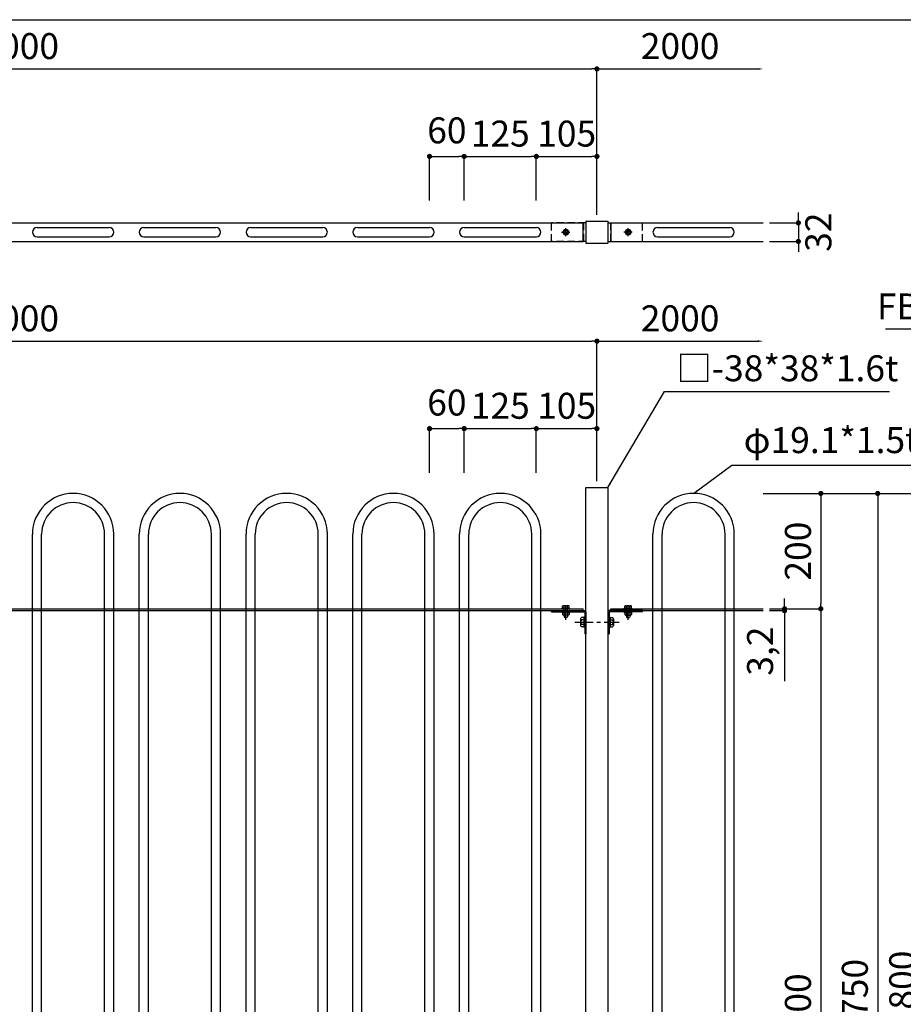
# Model space of a CAD drawing. Units: millimetres. Extents: x 2330 to 7093, y -3312 to 101.
# Drawn here: x 3953 to 5484, y -1605 to 101 of the extents above; entities that cross this region are included whole.
import ezdxf

# ---------------------------------------------------------------- set-up
doc = ezdxf.new("R2010")
doc.units = ezdxf.units.MM
doc.linetypes.add('CENTER', pattern=[50.8, 31.75, -6.35, 6.35, -6.35])
doc.linetypes.add('HIDDEN', pattern=[9.525, 6.35, -3.175])
for name, color, linetype in [('下地', 32, 'Continuous'), ('寸法', 3, 'Continuous'), ('寸法線', 3, 'Continuous'), ('支柱', 60, 'Continuous'), ('横桟', 2, 'Continuous'), ('縦格子', 6, 'Continuous'), ('ｾﾝﾀｰ', 1, 'CENTER')]:
    doc.layers.add(name, color=color, linetype=linetype)
doc.styles.add('MSｺﾞｼｯｸ', font='MS Gothic.ttf')
doc.styles.add('ＭＳ ゴシック', font='MS Gothic.ttf')
doc.dimstyles.new('ISO-25', dxfattribs={"dimscale": 18, "dimtxt": 2.5, "dimasz": 0.5, "dimexe": 0, "dimexo": 0.625, "dimtad": 1, "dimtxsty": 'MSｺﾞｼｯｸ', "dimblk": 'DOT', "dimcen": 2.5, "dimadec": 0, "dimazin": 0, "dimtfac": 1, "dimtmove": 0, "dimatfit": 3, "dimfxl": 0, "dimarcsym": 0})

# ---------------------------------------------------------------- blocks, each defined once
blk = doc.blocks.new('_Dot')
at = {"color": 0, "linetype": 'ByBlock', "lineweight": -2}
blk.add_line((-0.5, 0), (-1, 0), dxfattribs=at)
at = {"color": 0, "linetype": 'ByBlock', "const_width": 0.5}
blk.add_lwpolyline([(-0.25, 0, 1), (0.25, 0, 1)], format="xyb", close=True, dxfattribs=at)
blk = doc.blocks.new('*D7')
at = {"layer": 'Defpoints', "color": 0}
for p in [(4722.8, -607.5), (4662.8, -695.2), (4722.8, -695.2)]:
    blk.add_point(p, dxfattribs=at)
at = {"layer": '寸法', "color": 0, "lineweight": -2}
for p, q in [((4662.8, -683.9), (4662.8, -607.5)), ((4671.8, -607.5), (4713.8, -607.5)), ((4722.8, -683.9), (4722.8, -607.5))]:
    blk.add_line(p, q, dxfattribs=at)
at = {"layer": '寸法', "color": 0, "lineweight": -2, "xscale": 9, "yscale": 9, "zscale": 9, "rotation": 180}
blk.add_blockref('_Dot', (4662.8, -607.5), dxfattribs=at)
at = {"layer": '寸法', "color": 0, "lineweight": -2, "xscale": 9, "yscale": 9, "zscale": 9}
blk.add_blockref('_Dot', (4722.8, -607.5), dxfattribs=at)
at = {"layer": '寸法', "color": 0, "insert": (4692.8, -568.1), "char_height": 45, "attachment_point": 5, "style": 'MSｺﾞｼｯｸ'}
blk.add_mtext('60', dxfattribs=at)
blk = doc.blocks.new('*D8')
at = {"layer": 'Defpoints', "color": 0}
for p in [(4847.8, -607.5), (4722.8, -695.2), (4847.8, -695.2)]:
    blk.add_point(p, dxfattribs=at)
at = {"layer": '寸法', "color": 0, "lineweight": -2}
for p, q in [((4722.8, -683.9), (4722.8, -607.5)), ((4731.8, -607.5), (4838.8, -607.5)), ((4847.8, -683.9), (4847.8, -607.5))]:
    blk.add_line(p, q, dxfattribs=at)
at = {"layer": '寸法', "color": 0, "lineweight": -2, "xscale": 9, "yscale": 9, "zscale": 9, "rotation": 180}
blk.add_blockref('_Dot', (4722.8, -607.5), dxfattribs=at)
at = {"layer": '寸法', "color": 0, "lineweight": -2, "xscale": 9, "yscale": 9, "zscale": 9}
blk.add_blockref('_Dot', (4847.8, -607.5), dxfattribs=at)
at = {"layer": '寸法', "color": 0, "insert": (4785.3, -573.7), "char_height": 45, "attachment_point": 5, "style": 'MSｺﾞｼｯｸ'}
blk.add_mtext('125', dxfattribs=at)
blk = doc.blocks.new('*D9')
at = {"layer": 'Defpoints', "color": 0}
for p in [(4952.8, -607.5), (4847.8, -695.2), (4952.8, -709.8)]:
    blk.add_point(p, dxfattribs=at)
at = {"layer": '寸法', "color": 0, "lineweight": -2}
for p, q in [((4847.8, -683.9), (4847.8, -607.5)), ((4856.8, -607.5), (4943.8, -607.5)), ((4952.8, -698.5), (4952.8, -607.5))]:
    blk.add_line(p, q, dxfattribs=at)
at = {"layer": '寸法', "color": 0, "lineweight": -2, "xscale": 9, "yscale": 9, "zscale": 9, "rotation": 180}
blk.add_blockref('_Dot', (4847.8, -607.5), dxfattribs=at)
at = {"layer": '寸法', "color": 0, "lineweight": -2, "xscale": 9, "yscale": 9, "zscale": 9}
blk.add_blockref('_Dot', (4952.8, -607.5), dxfattribs=at)
at = {"layer": '寸法', "color": 0, "insert": (4900.3, -573.7), "char_height": 45, "attachment_point": 5, "style": 'MSｺﾞｼｯｸ'}
blk.add_mtext('105', dxfattribs=at)
blk = doc.blocks.new('*D10')
at = {"layer": 'Defpoints', "color": 0}
for p in [(4952.8, -455.8), (2952.8, -709.8), (4952.8, -709.8)]:
    blk.add_point(p, dxfattribs=at)
at = {"layer": '寸法', "color": 0, "lineweight": -2}
for p, q in [((2952.8, -698.5), (2952.8, -455.8)), ((2961.8, -455.8), (4943.8, -455.8)), ((4952.8, -698.5), (4952.8, -455.8))]:
    blk.add_line(p, q, dxfattribs=at)
at = {"layer": '寸法', "color": 0, "lineweight": -2, "xscale": 9, "yscale": 9, "zscale": 9, "rotation": 180}
blk.add_blockref('_Dot', (2952.8, -455.8), dxfattribs=at)
at = {"layer": '寸法', "color": 0, "lineweight": -2, "xscale": 9, "yscale": 9, "zscale": 9}
blk.add_blockref('_Dot', (4952.8, -455.8), dxfattribs=at)
at = {"layer": '寸法', "color": 0, "insert": (3952.8, -422.1), "char_height": 45, "attachment_point": 5, "style": 'MSｺﾞｼｯｸ'}
blk.add_mtext('2000', dxfattribs=at)
blk = doc.blocks.new('*D11')
at = {"layer": 'Defpoints', "color": 0}
for p in [(5229.5, -719.8), (5240.8, -919.8), (5340.6, -919.8)]:
    blk.add_point(p, dxfattribs=at)
at = {"layer": '寸法', "color": 0, "lineweight": -2}
for p, q in [((5240.8, -719.8), (5340.6, -719.8)), ((5340.6, -728.8), (5340.6, -910.8)), ((5252, -919.8), (5340.6, -919.8))]:
    blk.add_line(p, q, dxfattribs=at)
at = {"layer": '寸法', "color": 0, "lineweight": -2, "xscale": 9, "yscale": 9, "zscale": 9}
for p, rotation in [((5340.6, -719.8), 90), ((5340.6, -919.8), 270)]:
    blk.add_blockref('_Dot', p, dxfattribs=dict(at, rotation=rotation))
at = {"layer": '寸法', "color": 0, "insert": (5306.8, -819.8), "char_height": 45, "attachment_point": 5, "rotation": 90, "style": 'MSｺﾞｼｯｸ'}
blk.add_mtext('200', dxfattribs=at)
blk = doc.blocks.new('*D12')
at = {"layer": 'Defpoints', "color": 0}
for p in [(5240.8, -919.8), (5240.8, -2319.8), (5340.6, -2319.8)]:
    blk.add_point(p, dxfattribs=at)
at = {"layer": '寸法', "color": 0, "lineweight": -2}
for p, q in [((5252, -919.8), (5340.6, -919.8)), ((5340.6, -928.8), (5340.6, -2310.8)), ((5252, -2319.8), (5340.6, -2319.8))]:
    blk.add_line(p, q, dxfattribs=at)
at = {"layer": '寸法', "color": 0, "lineweight": -2, "xscale": 9, "yscale": 9, "zscale": 9}
for p, rotation in [((5340.6, -919.8), 90), ((5340.6, -2319.8), 270)]:
    blk.add_blockref('_Dot', p, dxfattribs=dict(at, rotation=rotation))
at = {"layer": '寸法', "color": 0, "insert": (5306.8, -1619.8), "char_height": 45, "attachment_point": 5, "rotation": 90, "style": 'MSｺﾞｼｯｸ'}
blk.add_mtext('1400', dxfattribs=at)
blk = doc.blocks.new('*D16')
at = {"layer": 'Defpoints', "color": 0}
for p in [(5240.8, -455.8), (4952.8, -709.8), (5240.8, -839.8)]:
    blk.add_point(p, dxfattribs=at)
at = {"layer": '寸法', "color": 0, "lineweight": -2}
for p, q in [((4952.8, -698.5), (4952.8, -455.8)), ((4961.8, -455.8), (5231.8, -455.8))]:
    blk.add_line(p, q, dxfattribs=at)
at = {"layer": '寸法', "color": 0}
blk.add_solid([(5231.8, -454.3), (5231.8, -457.3), (5240.8, -455.8)], dxfattribs=at)
at = {"layer": '寸法', "color": 0, "lineweight": -2, "xscale": 9, "yscale": 9, "zscale": 9, "rotation": 180}
blk.add_blockref('_Dot', (4952.8, -455.8), dxfattribs=at)
at = {"layer": '寸法', "color": 0, "insert": (5096.8, -422.1), "char_height": 45, "attachment_point": 5, "style": 'MSｺﾞｼｯｸ'}
blk.add_mtext('2000', dxfattribs=at)
blk = doc.blocks.new('*D20')
at = {"layer": 'Defpoints', "color": 0}
for p in [(4722.8, -135.6), (4662.8, -223.3), (4722.8, -223.3)]:
    blk.add_point(p, dxfattribs=at)
at = {"layer": '寸法', "color": 0, "lineweight": -2}
for p, q in [((4662.8, -212.1), (4662.8, -135.6)), ((4671.8, -135.6), (4713.8, -135.6)), ((4722.8, -212.1), (4722.8, -135.6))]:
    blk.add_line(p, q, dxfattribs=at)
at = {"layer": '寸法', "color": 0, "lineweight": -2, "xscale": 9, "yscale": 9, "zscale": 9, "rotation": 180}
blk.add_blockref('_Dot', (4662.8, -135.6), dxfattribs=at)
at = {"layer": '寸法', "color": 0, "lineweight": -2, "xscale": 9, "yscale": 9, "zscale": 9}
blk.add_blockref('_Dot', (4722.8, -135.6), dxfattribs=at)
at = {"layer": '寸法', "color": 0, "insert": (4692.8, -96.3), "char_height": 45, "attachment_point": 5, "style": 'MSｺﾞｼｯｸ'}
blk.add_mtext('60', dxfattribs=at)
blk = doc.blocks.new('*D21')
at = {"layer": 'Defpoints', "color": 0}
for p in [(4847.8, -135.6), (4722.8, -223.3), (4847.8, -223.3)]:
    blk.add_point(p, dxfattribs=at)
at = {"layer": '寸法', "color": 0, "lineweight": -2}
for p, q in [((4722.8, -212.1), (4722.8, -135.6)), ((4731.8, -135.6), (4838.8, -135.6)), ((4847.8, -212.1), (4847.8, -135.6))]:
    blk.add_line(p, q, dxfattribs=at)
at = {"layer": '寸法', "color": 0, "lineweight": -2, "xscale": 9, "yscale": 9, "zscale": 9, "rotation": 180}
blk.add_blockref('_Dot', (4722.8, -135.6), dxfattribs=at)
at = {"layer": '寸法', "color": 0, "lineweight": -2, "xscale": 9, "yscale": 9, "zscale": 9}
blk.add_blockref('_Dot', (4847.8, -135.6), dxfattribs=at)
at = {"layer": '寸法', "color": 0, "insert": (4785.3, -101.9), "char_height": 45, "attachment_point": 5, "style": 'MSｺﾞｼｯｸ'}
blk.add_mtext('125', dxfattribs=at)
blk = doc.blocks.new('*D25')
at = {"layer": 'Defpoints', "color": 0}
for p in [(4952.8, -135.6), (4847.8, -223.3), (4952.8, -247.9)]:
    blk.add_point(p, dxfattribs=at)
at = {"layer": '寸法', "color": 0, "lineweight": -2}
for p, q in [((4847.8, -212.1), (4847.8, -135.6)), ((4856.8, -135.6), (4943.8, -135.6)), ((4952.8, -236.7), (4952.8, -135.6))]:
    blk.add_line(p, q, dxfattribs=at)
at = {"layer": '寸法', "color": 0, "lineweight": -2, "xscale": 9, "yscale": 9, "zscale": 9, "rotation": 180}
blk.add_blockref('_Dot', (4847.8, -135.6), dxfattribs=at)
at = {"layer": '寸法', "color": 0, "lineweight": -2, "xscale": 9, "yscale": 9, "zscale": 9}
blk.add_blockref('_Dot', (4952.8, -135.6), dxfattribs=at)
at = {"layer": '寸法', "color": 0, "insert": (4900.3, -101.9), "char_height": 45, "attachment_point": 5, "style": 'MSｺﾞｼｯｸ'}
blk.add_mtext('105', dxfattribs=at)
blk = doc.blocks.new('*D26')
at = {"layer": 'Defpoints', "color": 0}
for p in [(4952.8, 16), (2952.8, -247.9), (4952.8, -247.9)]:
    blk.add_point(p, dxfattribs=at)
at = {"layer": '寸法', "color": 0, "lineweight": -2}
for p, q in [((2952.8, -236.7), (2952.8, 16)), ((2961.8, 16), (4943.8, 16)), ((4952.8, -236.7), (4952.8, 16))]:
    blk.add_line(p, q, dxfattribs=at)
at = {"layer": '寸法', "color": 0, "lineweight": -2, "xscale": 9, "yscale": 9, "zscale": 9, "rotation": 180}
blk.add_blockref('_Dot', (2952.8, 16), dxfattribs=at)
at = {"layer": '寸法', "color": 0, "lineweight": -2, "xscale": 9, "yscale": 9, "zscale": 9}
blk.add_blockref('_Dot', (4952.8, 16), dxfattribs=at)
at = {"layer": '寸法', "color": 0, "insert": (3952.8, 49.8), "char_height": 45, "attachment_point": 5, "style": 'MSｺﾞｼｯｸ'}
blk.add_mtext('2000', dxfattribs=at)
blk = doc.blocks.new('*D22')
at = {"layer": 'Defpoints', "color": 0}
for p in [(5240.8, 16), (4952.8, -247.9), (5240.8, -367.9)]:
    blk.add_point(p, dxfattribs=at)
at = {"layer": '寸法', "color": 0, "lineweight": -2}
for p, q in [((4952.8, -236.7), (4952.8, 16)), ((4961.8, 16), (5231.8, 16))]:
    blk.add_line(p, q, dxfattribs=at)
at = {"layer": '寸法', "color": 0}
blk.add_solid([(5231.8, 17.5), (5231.8, 14.5), (5240.8, 16)], dxfattribs=at)
at = {"layer": '寸法', "color": 0, "lineweight": -2, "xscale": 9, "yscale": 9, "zscale": 9, "rotation": 180}
blk.add_blockref('_Dot', (4952.8, 16), dxfattribs=at)
at = {"layer": '寸法', "color": 0, "insert": (5096.8, 49.8), "char_height": 45, "attachment_point": 5, "style": 'MSｺﾞｼｯｸ'}
blk.add_mtext('2000', dxfattribs=at)
blk = doc.blocks.new('*D27')
at = {"layer": 'Defpoints', "color": 0}
for p in [(5240.8, -919.8), (5240.8, -923), (5277.8, -923)]:
    blk.add_point(p, dxfattribs=at)
at = {"layer": '寸法', "color": 0, "lineweight": -2}
for p, q in [((5277.8, -910.8), (5277.8, -901.8)), ((5252, -919.8), (5277.8, -919.8)), ((5277.8, -919.8), (5277.8, -923)), ((5252, -923), (5277.8, -923)), ((5277.8, -932), (5277.8, -1045.5))]:
    blk.add_line(p, q, dxfattribs=at)
at = {"layer": '寸法', "color": 0, "lineweight": -2, "xscale": 9, "yscale": 9, "zscale": 9}
for p, rotation in [((5277.8, -919.8), 270), ((5277.8, -923), 90)]:
    blk.add_blockref('_Dot', p, dxfattribs=dict(at, rotation=rotation))
at = {"layer": '寸法', "color": 0, "insert": (5241.2, -993.2), "char_height": 45, "attachment_point": 5, "rotation": 90, "style": 'MSｺﾞｼｯｸ'}
blk.add_mtext('3,2', dxfattribs=at)
blk = doc.blocks.new('A$C54DE35E0')
at = {"color": 6}
blk.add_line((0, 0), (556.73, 0), dxfattribs=at)
blk = doc.blocks.new('*D43')
at = {"layer": 'Defpoints', "color": 0}
for p in [(5240.8, -250.9), (5240.8, -282.9), (5301.7, -282.9)]:
    blk.add_point(p, dxfattribs=at)
at = {"layer": '寸法', "color": 0, "lineweight": -2}
for p, q in [((5301.7, -241.9), (5301.7, -232.9)), ((5252, -250.9), (5301.7, -250.9)), ((5301.7, -250.9), (5301.7, -282.9)), ((5252, -282.9), (5301.7, -282.9)), ((5301.7, -291.9), (5301.7, -300.9))]:
    blk.add_line(p, q, dxfattribs=at)
at = {"layer": '寸法', "color": 0, "lineweight": -2, "xscale": 9, "yscale": 9, "zscale": 9}
for p, rotation in [((5301.7, -250.9), 270), ((5301.7, -282.9), 90)]:
    blk.add_blockref('_Dot', p, dxfattribs=dict(at, rotation=rotation))
at = {"layer": '寸法', "color": 0, "insert": (5342.2, -266.9), "char_height": 45, "attachment_point": 5, "rotation": 90, "style": 'MSｺﾞｼｯｸ'}
blk.add_mtext('32', dxfattribs=at)
blk = doc.blocks.new('*D47')
at = {"layer": 'Defpoints', "color": 0}
for p in [(5240.8, -719.8), (5240.8, -2519.8), (5521.2, -2519.8)]:
    blk.add_point(p, dxfattribs=at)
at = {"layer": '寸法', "color": 0, "lineweight": -2}
for p, q in [((5252, -719.8), (5521.2, -719.8)), ((5521.2, -728.8), (5521.2, -2510.8)), ((5252, -2519.8), (5521.2, -2519.8))]:
    blk.add_line(p, q, dxfattribs=at)
at = {"layer": '寸法', "color": 0, "lineweight": -2, "xscale": 9, "yscale": 9, "zscale": 9}
for p, rotation in [((5521.2, -719.8), 90), ((5521.2, -2519.8), 270)]:
    blk.add_blockref('_Dot', p, dxfattribs=dict(at, rotation=rotation))
at = {"layer": '寸法', "color": 0, "insert": (5487.5, -1619.8), "char_height": 45, "attachment_point": 5, "rotation": 90, "style": 'MSｺﾞｼｯｸ'}
blk.add_mtext('H=1800', dxfattribs=at)
blk = doc.blocks.new('*D48')
at = {"layer": 'Defpoints', "color": 0}
for p in [(5240.8, -719.8), (5240.8, -2469.8), (5439.2, -2469.8)]:
    blk.add_point(p, dxfattribs=at)
at = {"layer": '寸法', "color": 0, "lineweight": -2}
for p, q in [((5252, -719.8), (5439.2, -719.8)), ((5439.2, -728.8), (5439.2, -2460.8)), ((5252, -2469.8), (5439.2, -2469.8))]:
    blk.add_line(p, q, dxfattribs=at)
at = {"layer": '寸法', "color": 0, "lineweight": -2, "xscale": 9, "yscale": 9, "zscale": 9}
for p, rotation in [((5439.2, -719.8), 90), ((5439.2, -2469.8), 270)]:
    blk.add_blockref('_Dot', p, dxfattribs=dict(at, rotation=rotation))
at = {"layer": '寸法', "color": 0, "insert": (5405.4, -1594.8), "char_height": 45, "attachment_point": 5, "rotation": 90, "style": 'MSｺﾞｼｯｸ'}
blk.add_mtext('1750', dxfattribs=at)

msp = doc.modelspace()

# ---------------------------------------------------------------- linework, layer by layer
at = {"layer": '下地', "linetype": 'HIDDEN', "ltscale": 2}
for p, q in [((4873.813, -282.919), (4873.813, -250.919)), ((4933.813, -250.919), (4873.813, -250.919)), ((4929.313, -250.919), (4929.313, -282.919)), ((4933.813, -250.919), (4933.813, -282.919)), ((4971.813, -250.919), (4971.813, -282.919)), ((4971.813, -250.919), (5031.813, -250.919)), ((4976.313, -250.919), (4976.313, -282.919)), ((5031.813, -282.919), (5031.813, -250.919)), ((4933.813, -282.919), (4873.813, -282.919)), ((4971.813, -282.919), (5031.813, -282.919)), ((4895.813, -925.377), (4895.813, -918.577)), ((4901.813, -925.377), (4901.813, -918.577)), ((5003.813, -925.377), (5003.813, -918.577)), ((5009.813, -925.377), (5009.813, -918.577))]:
    msp.add_line(p, q, dxfattribs=at)
at = {"layer": '下地'}
for p, q in [((4893.601, -266.919), (4896.207, -262.405)), ((4896.207, -271.433), (4893.601, -266.919)), ((4893.813, -266.919), (4893.813, -266.919)), ((4896.207, -262.405), (4901.42, -262.405)), ((4901.42, -271.433), (4896.207, -271.433)), ((4901.42, -262.405), (4904.026, -266.919)), ((4904.026, -266.919), (4901.42, -271.433)), ((4903.813, -266.919), (4903.813, -266.919)), ((5001.601, -266.919), (5004.207, -262.405)), ((5004.207, -271.433), (5001.601, -266.919)), ((5001.813, -266.919), (5001.813, -266.919)), ((5004.207, -262.405), (5009.42, -262.405)), ((5009.42, -271.433), (5004.207, -271.433)), ((5009.42, -262.405), (5012.026, -266.919)), ((5012.026, -266.919), (5009.42, -271.433)), ((5011.813, -266.919), (5011.813, -266.919)), ((4905.413, -918.577), (4892.213, -918.577)), ((4905.413, -918.577), (4892.213, -918.577)), ((4892.213, -919.777), (4892.213, -918.577)), ((4905.413, -919.777), (4892.213, -919.777)), ((4892.917, -918.577), (4892.917, -915.466)), ((4904.709, -918.577), (4892.917, -918.577)), ((4903.234, -914.39), (4894.393, -914.39)), ((4895.868, -918.577), (4895.868, -915.466)), ((4901.759, -918.577), (4901.759, -915.466)), ((4904.709, -918.577), (4904.709, -915.466)), ((4905.413, -919.777), (4905.413, -918.577)), ((5000.213, -918.577), (5013.413, -918.577)), ((5000.213, -918.577), (5013.413, -918.577)), ((5000.213, -919.777), (5000.213, -918.577)), ((5000.213, -919.777), (5013.413, -919.777)), ((5000.917, -918.577), (5000.917, -915.466)), ((5000.917, -918.577), (5012.709, -918.577)), ((5002.393, -914.39), (5011.234, -914.39)), ((5003.868, -918.577), (5003.868, -915.466)), ((5009.759, -918.577), (5009.759, -915.466)), ((5012.709, -918.577), (5012.709, -915.466)), ((5013.413, -919.777), (5013.413, -918.577)), ((4873.813, -925.177), (4873.813, -922.977)), ((4873.813, -922.977), (4931.613, -922.977)), ((4873.813, -925.177), (4931.613, -925.177)), ((4892.213, -926.377), (4892.213, -925.177)), ((4905.413, -925.177), (4892.213, -925.177)), ((4905.413, -926.377), (4892.213, -926.377)), ((4892.917, -926.377), (4892.917, -929.488)), ((4893.438, -926.377), (4904.188, -926.377)), ((4903.234, -930.565), (4894.393, -930.565)), ((4895.813, -930.565), (4895.813, -933.477)), ((4895.813, -933.477), (4896.413, -934.977)), ((4895.868, -926.377), (4895.868, -929.488)), ((4901.213, -934.977), (4896.413, -934.977)), ((4901.813, -933.477), (4901.213, -934.977)), ((4901.759, -926.377), (4901.759, -929.488)), ((4901.813, -930.565), (4901.813, -933.477)), ((4904.709, -926.377), (4904.709, -929.488)), ((4905.413, -926.377), (4905.413, -925.177)), ((4924.43, -937.083), (4924.43, -948.871)), ((4930.013, -935.116), (4925.866, -935.116)), ((4930.013, -934.177), (4930.013, -951.777)), ((4930.013, -934.177), (4930.013, -951.777)), ((4931.613, -934.177), (4930.013, -934.177)), ((4930.013, -935.116), (4930.013, -950.838)), ((4931.613, -925.177), (4931.613, -962.977)), ((4931.613, -934.177), (4931.613, -951.777)), ((4933.813, -925.177), (4933.813, -962.977)), ((4971.813, -925.177), (4971.813, -962.977)), ((5031.813, -922.977), (4974.013, -922.977)), ((5031.813, -925.177), (4974.013, -925.177)), ((4974.013, -925.177), (4974.013, -962.977)), ((4974.013, -934.177), (4975.613, -934.177)), ((4974.013, -934.177), (4974.013, -951.777)), ((4975.613, -934.177), (4975.613, -951.777)), ((4975.613, -934.177), (4975.613, -951.777)), ((4975.613, -935.116), (4975.613, -950.838)), ((4975.613, -935.116), (4979.761, -935.116)), ((4981.197, -937.083), (4981.197, -948.871)), ((5000.213, -926.377), (5000.213, -925.177)), ((5000.213, -925.177), (5013.413, -925.177)), ((5000.213, -926.377), (5013.413, -926.377)), ((5000.917, -926.377), (5000.917, -929.488)), ((5012.188, -926.377), (5001.438, -926.377)), ((5002.393, -930.565), (5011.234, -930.565)), ((5003.813, -930.565), (5003.813, -933.477)), ((5003.813, -933.477), (5004.413, -934.977)), ((5003.868, -926.377), (5003.868, -929.488)), ((5004.413, -934.977), (5009.213, -934.977)), ((5009.813, -933.477), (5009.213, -934.977)), ((5009.759, -926.377), (5009.759, -929.488)), ((5009.813, -930.565), (5009.813, -933.477)), ((5012.709, -926.377), (5012.709, -929.488)), ((5013.413, -926.377), (5013.413, -925.177)), ((5031.813, -925.177), (5031.813, -922.977)), ((4930.013, -939.05), (4925.866, -939.05)), ((4930.013, -946.904), (4925.866, -946.904)), ((4930.013, -950.838), (4925.866, -950.838)), ((4931.613, -951.777), (4930.013, -951.777)), ((4974.013, -951.777), (4975.613, -951.777)), ((4975.613, -939.05), (4979.761, -939.05)), ((4975.613, -946.904), (4979.761, -946.904)), ((4975.613, -950.838), (4979.761, -950.838)), ((4933.813, -962.977), (4931.613, -962.977)), ((4971.813, -962.977), (4974.013, -962.977))]:
    msp.add_line(p, q, dxfattribs=at)
for centre, radius in [((4898.813, -266.919), 4.514), ((4898.813, -266.919), 3), ((5006.813, -266.919), 4.514), ((5006.813, -266.919), 3)]:
    msp.add_circle(centre, radius, dxfattribs=at)
for centre, radius, start, end in [((4894.393, -915.939), 1.549, 17.746568, 162.253432), ((4898.813, -918.956), 4.566, 49.832071, 130.167929), ((4903.234, -915.939), 1.549, 17.746568, 162.253432), ((5002.393, -915.939), 1.549, 17.746568, 162.253432), ((5006.813, -918.956), 4.566, 49.832071, 130.167929), ((5011.234, -915.939), 1.549, 17.746568, 162.253432), ((4894.393, -929.016), 1.549, 197.746568, 342.253432), ((4898.813, -925.999), 4.566, 229.832071, 310.167929), ((4903.234, -929.016), 1.549, 197.746568, 342.253432), ((4926.495, -937.083), 2.065, 107.746568, 252.253432), ((4931.613, -925.177), 2.2, 0, 90), ((4974.013, -925.177), 2.2, 90, 180), ((4979.131, -937.083), 2.065, 287.746568, 72.253432), ((5002.393, -929.016), 1.549, 197.746568, 342.253432), ((5006.813, -925.999), 4.566, 229.832071, 310.167929), ((5011.234, -929.016), 1.549, 197.746568, 342.253432), ((4930.518, -942.977), 6.088, 139.832071, 220.167929), ((4926.495, -948.871), 2.065, 107.746568, 252.253432), ((4975.109, -942.977), 6.088, 319.832071, 40.167929), ((4979.131, -948.871), 2.065, 287.746568, 72.253432)]:
    msp.add_arc(centre, radius, start, end, dxfattribs=at)
at = {"layer": '支柱'}
for p, q in [((4933.813, -247.919), (4933.813, -285.919)), ((4933.813, -247.919), (4971.813, -247.919)), ((4971.813, -247.919), (4971.813, -285.919)), ((4933.813, -285.919), (4971.813, -285.919))]:
    msp.add_line(p, q, dxfattribs=at)
msp.add_lwpolyline([(4933.813, -709.777), (4971.813, -709.777), (4971.813, -2819.777), (4933.813, -2819.777)], close=True, dxfattribs=at)
at = {"layer": '横桟'}
for p, q in [((2976.813, -250.919), (4928.813, -250.919)), ((4928.813, -282.919), (4928.813, -250.919)), ((4976.813, -250.919), (4976.813, -282.919)), ((4976.813, -250.919), (5240.763, -250.919)), ((2976.813, -282.919), (4928.813, -282.919)), ((4976.813, -282.919), (5240.763, -282.919)), ((2976.813, -919.777), (4928.813, -919.777)), ((4928.813, -922.977), (4928.813, -919.777)), ((4976.813, -919.777), (5240.763, -919.777)), ((4976.813, -922.977), (4976.813, -919.777)), ((2976.813, -922.977), (4928.813, -922.977)), ((4976.813, -922.977), (5240.763, -922.977))]:
    msp.add_line(p, q, dxfattribs=at)
at = {"layer": '縦格子'}
for p, q in [((3982.813, -258.969), (4107.813, -258.969)), ((4167.813, -258.969), (4292.813, -258.969)), ((4352.813, -258.969), (4477.813, -258.969)), ((4537.813, -258.969), (4662.813, -258.969)), ((4722.813, -258.969), (4847.813, -258.969)), ((5057.813, -258.969), (5182.813, -258.969)), ((3982.813, -274.869), (4107.813, -274.869)), ((4167.813, -274.869), (4292.813, -274.869)), ((4352.813, -274.869), (4477.813, -274.869)), ((4537.813, -274.869), (4662.813, -274.869)), ((4722.813, -274.869), (4847.813, -274.869)), ((5057.813, -274.869), (5182.813, -274.869)), ((3974.863, -2469.777), (3974.863, -790.227)), ((3990.763, -2469.777), (3990.763, -790.227)), ((4099.863, -2469.777), (4099.863, -790.227)), ((4115.763, -2469.777), (4115.763, -790.227)), ((4159.863, -2469.777), (4159.863, -790.227)), ((4175.763, -2469.777), (4175.763, -790.227)), ((4284.863, -2469.777), (4284.863, -790.227)), ((4300.763, -2469.777), (4300.763, -790.227)), ((4344.863, -2469.777), (4344.863, -790.227)), ((4360.763, -2469.777), (4360.763, -790.227)), ((4469.863, -2469.777), (4469.863, -790.227)), ((4485.763, -2469.777), (4485.763, -790.227)), ((4529.863, -2469.777), (4529.863, -790.227)), ((4545.763, -2469.777), (4545.763, -790.227)), ((4654.863, -2469.777), (4654.863, -790.227)), ((4670.763, -2469.777), (4670.763, -790.227)), ((4714.863, -2469.777), (4714.863, -790.227)), ((4730.763, -2469.777), (4730.763, -790.227)), ((4839.863, -2469.777), (4839.863, -790.227)), ((4855.763, -2469.777), (4855.763, -790.227)), ((5049.863, -2469.777), (5049.863, -790.227)), ((5065.763, -2469.777), (5065.763, -790.227)), ((5174.863, -2469.777), (5174.863, -790.227)), ((5190.763, -2469.777), (5190.763, -790.227))]:
    msp.add_line(p, q, dxfattribs=at)
for centre, radius, start, end in [((3982.813, -266.919), 7.95, 90, 270), ((4107.813, -266.919), 7.95, 270, 90), ((4167.813, -266.919), 7.95, 90, 270), ((4292.813, -266.919), 7.95, 270, 90), ((4352.813, -266.919), 7.95, 90, 270), ((4477.813, -266.919), 7.95, 270, 90), ((4537.813, -266.919), 7.95, 90, 270), ((4662.813, -266.919), 7.95, 270, 90), ((4722.813, -266.919), 7.95, 90, 270), ((4847.813, -266.919), 7.95, 270, 90), ((5057.813, -266.919), 7.95, 90, 270), ((5182.813, -266.919), 7.95, 270, 90), ((4045.313, -790.227), 70.45, 0, 180), ((4230.313, -790.227), 70.45, 0, 180), ((4415.313, -790.227), 70.45, 0, 180), ((4600.313, -790.227), 70.45, 0, 180), ((4785.313, -790.227), 70.45, 0, 180), ((5120.313, -790.227), 70.45, 0, 180), ((4045.313, -790.227), 54.55, 0, 180), ((4230.313, -790.227), 54.55, 0, 180), ((4415.313, -790.227), 54.55, 0, 180), ((4600.313, -790.227), 54.55, 0, 180), ((4785.313, -790.227), 54.55, 0, 180), ((5120.313, -790.227), 54.55, 0, 180)]:
    msp.add_arc(centre, radius, start, end, dxfattribs=at)
at = {"layer": 'ｾﾝﾀｰ', "ltscale": 0.5}
for p, q in [((4891.663, -266.919), (4905.963, -266.919)), ((4898.813, -274.069), (4898.813, -259.769)), ((5013.963, -266.919), (4999.663, -266.919)), ((5006.813, -274.069), (5006.813, -259.769))]:
    msp.add_line(p, q, dxfattribs=at)
at = {"layer": 'ｾﾝﾀｰ', "ltscale": 0.8}
for p, q in [((4898.813, -938.731), (4898.813, -910.923)), ((4898.813, -938.731), (4898.813, -910.923)), ((5006.813, -938.731), (5006.813, -910.923)), ((5006.813, -938.731), (5006.813, -910.923))]:
    msp.add_line(p, q, dxfattribs=at)
at = {"layer": 'ｾﾝﾀｰ'}
msp.add_line((4914.43, -942.977), (4991.197, -942.977), dxfattribs=at)

# ---------------------------------------------------------------- block references
at = {"xscale": 8.55515457652291, "yscale": 8.555154576533823, "zscale": 8.555154576526979}
msp.add_blockref('A$C54DE35E0', (2330.404, 101.396), dxfattribs=at)

# ---------------------------------------------------------------- texts
at = {"layer": '寸法', "char_height": 45, "style": 'MSｺﾞｼｯｸ'}
for s, insert, width, attachment_point in [('FB-32*3.2t', (5738.557, -401.53), 619.66083, 6), ('φ19.1*1.5t', (5206.862, -633.228), 6536.78539, 4)]:
    msp.add_mtext(s, dxfattribs=dict(at, insert=insert, width=width, attachment_point=attachment_point))
at = {"layer": '寸法線', "insert": (5090.3, -508.66), "char_height": 45, "attachment_point": 4, "style": 'ＭＳ ゴシック'}
msp.add_mtext('□-38*38*1.6t', dxfattribs=at)

# ---------------------------------------------------------------- dimensions: what is measured, and where the dimension line sits
at = {"layer": '寸法'}
for base, p1, p2, picture, middle in [((4952.813, 16.042), (2952.813, -247.919), (4952.813, -247.919), '*D26', (3952.813, 49.792)), ((4847.813, -135.64), (4722.813, -223.329), (4847.813, -223.329), '*D21', (4785.313, -101.89)), ((4952.813, -135.64), (4847.813, -223.329), (4952.813, -247.919), '*D25', (4900.313, -101.89)), ((4952.813, -455.816), (2952.813, -709.777), (4952.813, -709.777), '*D10', (3952.813, -422.066)), ((4847.813, -607.499), (4722.813, -695.187), (4847.813, -695.187), '*D8', (4785.313, -573.749)), ((4952.813, -607.499), (4847.813, -695.187), (4952.813, -709.777), '*D9', (4900.313, -573.749))]:
    dim = msp.add_linear_dim(base=base, p1=p1, p2=p2, dimstyle='ISO-25', dxfattribs=at)
    dim.commit()
    dim.dimension.update_dxf_attribs({"geometry": picture, "text_midpoint": middle})
for base, p1, p2, picture, middle in [((5240.763, 16.042), (4952.813, -247.919), (5240.763, -367.919), '*D22', (5096.788, 49.792)), ((5240.763, -455.816), (4952.813, -709.777), (5240.763, -839.777), '*D16', (5096.788, -422.066))]:
    dim = msp.add_linear_dim(base=base, p1=p1, p2=p2, text='2000', dimstyle='ISO-25', override={"dimblk1": 'Dot', "dimsah": 1, "dimse2": 1}, dxfattribs=at)
    dim.commit()
    dim.dimension.update_dxf_attribs({"geometry": picture, "text_midpoint": middle})
for base, p1, p2, picture, middle in [((4722.813, -135.64), (4662.813, -223.329), (4722.813, -223.329), '*D20', (4692.813, -96.265)), ((4722.813, -607.499), (4662.813, -695.187), (4722.813, -695.187), '*D7', (4692.813, -568.124))]:
    dim = msp.add_linear_dim(base=base, p1=p1, p2=p2, dimstyle='ISO-25', override={"dimtmove": 2}, dxfattribs=at)
    dim.commit()
    dim.dimension.update_dxf_attribs({"geometry": picture, "text_midpoint": middle})
dim = msp.add_linear_dim(base=(5301.733, -282.919), p1=(5240.763, -250.919), p2=(5240.763, -282.919), angle=90, dimstyle='ISO-25', override={"dimtmove": 2}, dxfattribs=at)
dim.commit()
dim.dimension.update_dxf_attribs({"geometry": '*D43', "text_midpoint": (5342.238, -266.919), "dimtype": 160})
for base, p1, p2, picture, middle in [((5340.556, -919.777), (5229.513, -719.777), (5240.763, -919.777), '*D11', (5306.806, -819.777)), ((5439.185, -2469.777), (5240.763, -719.777), (5240.763, -2469.777), '*D48', (5405.435, -1594.777)), ((5277.778, -922.977), (5240.763, -919.777), (5240.763, -922.977), '*D27', (5241.173, -993.23)), ((5340.556, -2319.777), (5240.763, -919.777), (5240.763, -2319.777), '*D12', (5306.806, -1619.777))]:
    dim = msp.add_linear_dim(base=base, p1=p1, p2=p2, angle=90, dimstyle='ISO-25', dxfattribs=at)
    dim.commit()
    dim.dimension.update_dxf_attribs({"geometry": picture, "text_midpoint": middle})
dim = msp.add_linear_dim(base=(5521.242, -2519.777), p1=(5240.763, -719.777), p2=(5240.763, -2519.777), angle=90, text='H=<>', dimstyle='ISO-25', dxfattribs=at)
dim.commit()
dim.dimension.update_dxf_attribs({"geometry": '*D47', "text_midpoint": (5487.492, -1619.777)})

# ---------------------------------------------------------------- leaders
at = {"layer": '寸法', "annotation_type": 0, "has_hookline": 1}
for points, hookline_direction, text_width in [([(5820.74, -550.848), (5758.807, -435.28), (5749.807, -435.28)], 1, 285.99), ([(4971.813, -709.777), (5070.05, -542.867), (5079.05, -542.867)], 0, 369.365), ([(5120.313, -719.777), (5186.612, -670.633), (5195.612, -670.633)], 0, 306.32)]:
    msp.add_leader(points, dimstyle='ISO-25', override={"dimgap": 0.625, "dimtad": 1}, dxfattribs=dict(at, hookline_direction=hookline_direction, text_width=text_width))

doc.saveas('drawing.dxf')
